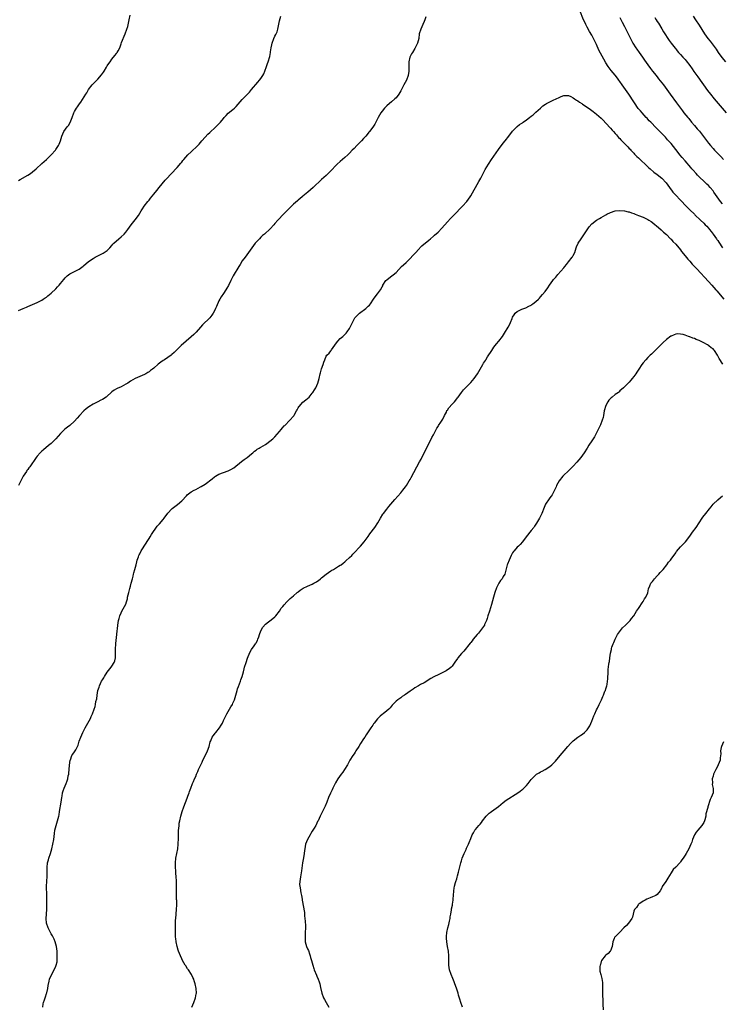
# Model space of a CAD drawing. Units: inches. Extents: x 2619000 to 2621830, y 1530000 to 1533000.
# Drawn here: x 2619301 to 2619603, y 1530242 to 1530665 of the extents above; entities that cross this region are included whole.
import ezdxf

# ---------------------------------------------------------------- set-up
doc = ezdxf.new("R2010")
doc.units = ezdxf.units.IN
doc.header["$MEASUREMENT"] = 0
doc.layers.add('LD26191530_10ft', color=254, linetype='Continuous')

msp = doc.modelspace()

# ---------------------------------------------------------------- linework, layer by layer
at = {"layer": 'LD26191530_10ft'}
for points, elevation in [([(2619475.72, 1530666.28), (2619475.27, 1530665), (2619475, 1530664.3), (2619474.43, 1530663), (2619474.05, 1530661.95), (2619473.56, 1530661), (2619472.96, 1530659), (2619472.68, 1530657), (2619472.25, 1530655), (2619471.24, 1530653), (2619471, 1530652.68), (2619469.98, 1530651), (2619469.63, 1530650.37), (2619468.91, 1530649), (2619468.41, 1530647), (2619468.42, 1530645.58), (2619468.53, 1530643), (2619468.22, 1530641), (2619467.42, 1530639), (2619466.32, 1530637), (2619465, 1530634.55), (2619464.14, 1530633), (2619463, 1530631.52), (2619462.51, 1530631), (2619461, 1530629.7), (2619460.13, 1530629), (2619459, 1530628.02), (2619457.96, 1530627), (2619457, 1530625.82), (2619456.44, 1530625), (2619455.36, 1530623), (2619454.33, 1530621), (2619453.85, 1530620.15), (2619453, 1530618.9), (2619451.57, 1530617), (2619451.32, 1530616.68), (2619451, 1530616.31), (2619449.96, 1530615), (2619449, 1530613.99), (2619448.12, 1530613), (2619447.57, 1530612.43), (2619446.12, 1530611), (2619445, 1530609.78), (2619444.2, 1530609), (2619443, 1530607.66), (2619442.35, 1530607), (2619441, 1530605.79), (2619440.05, 1530605), (2619439, 1530604.19), (2619437.76, 1530603), (2619437, 1530602.24), (2619435.47, 1530600.53), (2619433.88, 1530599), (2619433, 1530598.19), (2619431, 1530596.4), (2619427.43, 1530593), (2619425.05, 1530591), (2619423, 1530589.25), (2619422.69, 1530589), (2619421.81, 1530588.19), (2619421, 1530587.53), (2619420.72, 1530587.28), (2619419, 1530585.8), (2619417, 1530583.88), (2619416.1, 1530583), (2619415, 1530581.86), (2619414.13, 1530581), (2619413, 1530579.72), (2619412.3, 1530579), (2619411, 1530577.45), (2619410.57, 1530577), (2619409, 1530575.22), (2619406.52, 1530573), (2619405.69, 1530572.31), (2619405, 1530571.7), (2619404.38, 1530571), (2619403, 1530569.5), (2619402.59, 1530569), (2619401.04, 1530567), (2619399.64, 1530565), (2619399, 1530564.04), (2619398.18, 1530563), (2619397, 1530561.46), (2619396.04, 1530559.96), (2619395.52, 1530559), (2619393.15, 1530555), (2619392.09, 1530553), (2619391.04, 1530550.96), (2619390.32, 1530549.68), (2619389.92, 1530549), (2619389, 1530547.52), (2619387.97, 1530546.03), (2619387.38, 1530545), (2619387, 1530544.28), (2619385.91, 1530541.91), (2619385.48, 1530541), (2619385, 1530540.05), (2619384.43, 1530539), (2619383.88, 1530538.12), (2619383.01, 1530537), (2619379.96, 1530534.04), (2619379.02, 1530533), (2619377.14, 1530530.86), (2619376.16, 1530529.84), (2619375, 1530528.81), (2619372.87, 1530527), (2619370.82, 1530525.18), (2619369, 1530523.34), (2619367.82, 1530522.18), (2619366.79, 1530521.21), (2619366.52, 1530521), (2619365, 1530519.94), (2619363.6, 1530519), (2619363, 1530518.64), (2619362.05, 1530517.95), (2619360.94, 1530517.06), (2619359, 1530515.41), (2619358.48, 1530515), (2619357.63, 1530514.37), (2619357, 1530513.87), (2619356.44, 1530513.56), (2619355.56, 1530513), (2619355, 1530512.69), (2619353, 1530511.84), (2619351, 1530510.91), (2619349, 1530509.77), (2619347.85, 1530509), (2619347, 1530508.49), (2619345, 1530507.42), (2619343.34, 1530506.66), (2619343, 1530506.46), (2619342.02, 1530505.98), (2619341, 1530505.21), (2619340.74, 1530505), (2619339, 1530503.37), (2619338.54, 1530503), (2619337, 1530501.97), (2619336.34, 1530501.66), (2619335, 1530500.98), (2619333, 1530499.93), (2619331.2, 1530498.8), (2619330.04, 1530497.96), (2619328.96, 1530497.04), (2619327.09, 1530495), (2619326.12, 1530493.89), (2619325, 1530492.67), (2619323, 1530490.82), (2619321.97, 1530490.03), (2619320.86, 1530489.14), (2619320.7, 1530489), (2619319, 1530487.35), (2619317, 1530485), (2619315, 1530483.1), (2619313.85, 1530482.15), (2619311.68, 1530480.32), (2619311, 1530479.69), (2619310.27, 1530479), (2619309, 1530477.62), (2619308.5, 1530477), (2619305.82, 1530473), (2619305.46, 1530472.53), (2619305, 1530471.88), (2619304.61, 1530471.39), (2619304.35, 1530471), (2619303.02, 1530469), (2619301.92, 1530467), (2619300.96, 1530465)], 8920), ([(2619301, 1530596.02), (2619301.61, 1530596.39), (2619305, 1530598.23), (2619306.14, 1530599), (2619307, 1530599.64), (2619308.52, 1530601), (2619311, 1530603.35), (2619311.91, 1530604.09), (2619312.94, 1530605), (2619315, 1530606.99), (2619316.81, 1530609), (2619317, 1530609.26), (2619318.2, 1530611), (2619318.45, 1530611.55), (2619319.06, 1530613.06), (2619319.56, 1530615), (2619319.94, 1530616.06), (2619320.42, 1530617), (2619321.9, 1530619), (2619322.42, 1530619.58), (2619323.13, 1530620.87), (2619323.94, 1530623), (2619324.67, 1530625), (2619325, 1530625.66), (2619325.85, 1530627), (2619326.35, 1530627.65), (2619327.15, 1530628.85), (2619327.65, 1530629.65), (2619329.84, 1530633), (2619330.32, 1530633.68), (2619331.07, 1530635), (2619332.54, 1530637), (2619333, 1530637.53), (2619333.75, 1530638.26), (2619335, 1530639.54), (2619336.63, 1530641.37), (2619337, 1530641.93), (2619337.45, 1530642.55), (2619337.69, 1530643), (2619338.69, 1530644.69), (2619339, 1530645.16), (2619339.77, 1530646.23), (2619340.24, 1530647), (2619341, 1530648.03), (2619342.37, 1530649.63), (2619343, 1530650.51), (2619343.23, 1530650.77), (2619343.35, 1530651), (2619343.68, 1530651.68), (2619344.4, 1530653), (2619344.58, 1530653.42), (2619345, 1530654.68), (2619345.19, 1530655.19), (2619346.69, 1530659), (2619347.45, 1530661), (2619347.83, 1530662.17), (2619348.3, 1530664.3), (2619348.47, 1530665), (2619348.83, 1530667)], 8900), ([(2619301, 1530540.19), (2619303, 1530541.08), (2619304.35, 1530541.65), (2619305, 1530541.89), (2619307, 1530542.7), (2619309, 1530543.61), (2619311, 1530544.65), (2619311.61, 1530545), (2619312.45, 1530545.55), (2619313, 1530545.94), (2619313.57, 1530546.43), (2619314.3, 1530547), (2619315, 1530547.62), (2619317, 1530549.53), (2619317.7, 1530550.3), (2619318.39, 1530551), (2619319, 1530551.7), (2619320.46, 1530553.54), (2619321, 1530554.15), (2619321.43, 1530554.57), (2619321.92, 1530555), (2619323, 1530555.84), (2619325, 1530556.86), (2619325.3, 1530557), (2619327, 1530557.9), (2619328.77, 1530559.23), (2619329, 1530559.43), (2619329.82, 1530560.18), (2619331, 1530561.17), (2619333, 1530562.53), (2619333.89, 1530563), (2619335, 1530563.62), (2619335.91, 1530564.09), (2619337.25, 1530564.75), (2619337.71, 1530565), (2619339, 1530565.97), (2619340.12, 1530567), (2619341, 1530568), (2619341.43, 1530568.57), (2619341.86, 1530569), (2619344.01, 1530571), (2619345, 1530571.77), (2619346.3, 1530573), (2619347, 1530573.77), (2619347.94, 1530575), (2619349.32, 1530577), (2619351, 1530579.14), (2619352.43, 1530581), (2619353, 1530581.89), (2619353.67, 1530583), (2619354.15, 1530583.85), (2619354.92, 1530585), (2619356.5, 1530587), (2619357, 1530587.59), (2619357.6, 1530588.4), (2619359, 1530590.11), (2619360.26, 1530591.74), (2619361.34, 1530593), (2619363.92, 1530596.08), (2619367, 1530599.36), (2619368.53, 1530601), (2619369, 1530601.52), (2619370.61, 1530603.39), (2619371, 1530603.91), (2619371.5, 1530604.5), (2619371.9, 1530605), (2619373.63, 1530607), (2619375, 1530608.3), (2619375.79, 1530609), (2619377, 1530610.13), (2619377.9, 1530611), (2619378.43, 1530611.57), (2619379.59, 1530613), (2619381, 1530614.59), (2619382.18, 1530615.82), (2619383, 1530616.56), (2619383.22, 1530616.78), (2619383.49, 1530617), (2619385, 1530618.41), (2619385.66, 1530619), (2619386.31, 1530619.69), (2619387, 1530620.3), (2619387.65, 1530621), (2619389, 1530622.67), (2619389.24, 1530623), (2619390.06, 1530623.94), (2619391, 1530624.88), (2619393, 1530626.44), (2619393.63, 1530627), (2619394.31, 1530627.69), (2619395.19, 1530628.81), (2619397, 1530630.77), (2619399, 1530632.7), (2619399.27, 1530633), (2619400.05, 1530633.95), (2619401, 1530634.99), (2619403.73, 1530638.27), (2619404.38, 1530639), (2619405, 1530639.83), (2619405.75, 1530641), (2619406.17, 1530641.83), (2619406.7, 1530643), (2619407.4, 1530645), (2619407.78, 1530646.22), (2619408.09, 1530647), (2619408.79, 1530649.21), (2619409.16, 1530651), (2619409.17, 1530651.17), (2619409.44, 1530653), (2619409.73, 1530654.27), (2619409.87, 1530655), (2619410.6, 1530657), (2619411, 1530657.97), (2619411.34, 1530658.66), (2619411.55, 1530659), (2619411.89, 1530659.89), (2619412.28, 1530661), (2619413, 1530664.52), (2619413.49, 1530666.51)], 8910), ([(2619603, 1530585.98), (2619602.22, 1530587), (2619599.39, 1530591), (2619599, 1530591.51), (2619597.74, 1530593), (2619597, 1530593.79), (2619596.37, 1530594.37), (2619595, 1530595.7), (2619593.29, 1530597.29), (2619593, 1530597.61), (2619592.3, 1530598.3), (2619591.7, 1530599), (2619590.42, 1530600.42), (2619589.95, 1530601), (2619589.5, 1530601.5), (2619587, 1530604.46), (2619585.81, 1530605.81), (2619584.81, 1530607), (2619583.11, 1530609.11), (2619583, 1530609.28), (2619581, 1530611.83), (2619579.95, 1530613), (2619579.48, 1530613.48), (2619579, 1530614.04), (2619578.53, 1530614.53), (2619578.11, 1530615), (2619576.19, 1530617), (2619575.59, 1530617.59), (2619574.62, 1530618.62), (2619572.27, 1530621), (2619571.66, 1530621.66), (2619571, 1530622.32), (2619570.68, 1530622.68), (2619570.34, 1530623), (2619568.53, 1530625), (2619567.83, 1530625.83), (2619566.93, 1530626.93), (2619565.29, 1530629.29), (2619564.21, 1530631), (2619563.71, 1530631.71), (2619562.86, 1530633), (2619560, 1530637), (2619559, 1530638.49), (2619558.63, 1530639), (2619557.97, 1530639.97), (2619557, 1530641.22), (2619555.27, 1530643.27), (2619554.41, 1530644.41), (2619553.99, 1530645), (2619553, 1530646.54), (2619552.07, 1530648.07), (2619550.68, 1530650.68), (2619550.02, 1530652.02), (2619549, 1530654.4), (2619548.16, 1530656.16), (2619547, 1530658.33), (2619546, 1530660.01), (2619545, 1530661.83), (2619544.39, 1530663), (2619543.93, 1530663.93), (2619543.47, 1530665), (2619541.79, 1530669)], 8920), ([(2619559, 1530665.96), (2619559.99, 1530663.99), (2619561, 1530662.13), (2619561.59, 1530661), (2619563, 1530658.16), (2619563.54, 1530657), (2619564.04, 1530656.04), (2619564.61, 1530655), (2619565.91, 1530653), (2619566.36, 1530652.36), (2619567.36, 1530651), (2619568.74, 1530649), (2619569.63, 1530647.63), (2619571, 1530645.67), (2619572.14, 1530644.14), (2619573.06, 1530643), (2619573.89, 1530641.89), (2619575, 1530640.51), (2619575.65, 1530639.65), (2619577, 1530637.91), (2619577.69, 1530637), (2619580.63, 1530633), (2619583.29, 1530629.29), (2619584.98, 1530627), (2619585.85, 1530625.85), (2619586.51, 1530625), (2619588.15, 1530623), (2619588.54, 1530622.54), (2619589.8, 1530621), (2619591, 1530619.56), (2619592.21, 1530618.21), (2619593.13, 1530617.13), (2619594.91, 1530614.91), (2619597, 1530612.08), (2619597.86, 1530611), (2619599, 1530609.68), (2619599.63, 1530609), (2619601.59, 1530607), (2619602.3, 1530606.3), (2619603.55, 1530605)], 8910), ([(2619574, 1530666), (2619574.58, 1530665), (2619575, 1530664.33), (2619575.53, 1530663.53), (2619577, 1530661.14), (2619577.79, 1530659.79), (2619578.27, 1530659), (2619579.55, 1530657), (2619580.15, 1530656.15), (2619581, 1530655), (2619582.75, 1530652.75), (2619583, 1530652.46), (2619583.65, 1530651.65), (2619584.24, 1530651), (2619585, 1530650.12), (2619586.01, 1530649), (2619586.46, 1530648.46), (2619587, 1530647.89), (2619587.41, 1530647.41), (2619589, 1530645.38), (2619589.98, 1530643.98), (2619590.78, 1530642.78), (2619592.44, 1530640.44), (2619596.65, 1530634.65), (2619597.89, 1530633), (2619599.49, 1530631), (2619604.56, 1530625)], 8900), ([(2619590.51, 1530666.51), (2619591.44, 1530665), (2619593, 1530662.63), (2619595.32, 1530659), (2619596.74, 1530657), (2619597.75, 1530655.75), (2619599.87, 1530653), (2619600.35, 1530652.35), (2619601.26, 1530651), (2619602.82, 1530648.82), (2619604.28, 1530647)], 8890), ([(2619311.4, 1530241), (2619311.62, 1530242.38), (2619311.75, 1530243), (2619312.1, 1530244.1), (2619312.5, 1530245.5), (2619313, 1530246.82), (2619313.08, 1530247.08), (2619313.53, 1530249), (2619313.7, 1530250.3), (2619314.14, 1530252.14), (2619314.3, 1530253), (2619315.06, 1530254.94), (2619316.28, 1530257), (2619317, 1530258.56), (2619317.18, 1530259), (2619317.49, 1530260.51), (2619317.55, 1530261), (2619317.55, 1530261.55), (2619317.6, 1530263), (2619317.52, 1530265), (2619317.26, 1530267), (2619317, 1530268.07), (2619316.75, 1530269), (2619316.23, 1530270.23), (2619315.89, 1530271), (2619315.59, 1530271.59), (2619315, 1530272.53), (2619314.19, 1530274.19), (2619313.74, 1530275), (2619313, 1530277), (2619312.88, 1530279), (2619313.12, 1530283), (2619313.15, 1530285.15), (2619313.13, 1530289), (2619313.01, 1530293), (2619313.07, 1530295), (2619313.21, 1530297.21), (2619313.22, 1530299), (2619313.2, 1530301), (2619313.44, 1530303), (2619313.79, 1530304.21), (2619313.98, 1530305), (2619314.67, 1530307), (2619315, 1530308.01), (2619315.28, 1530309), (2619315.73, 1530311), (2619316.08, 1530313), (2619316.24, 1530314.24), (2619316.4, 1530315.6), (2619316.61, 1530317), (2619317.12, 1530319), (2619317.77, 1530321), (2619318.27, 1530323), (2619318.36, 1530323.64), (2619318.63, 1530325), (2619319.24, 1530329), (2619319.53, 1530331), (2619319.66, 1530331.66), (2619319.9, 1530333), (2619320.13, 1530333.87), (2619320.55, 1530335), (2619321.41, 1530337), (2619321.84, 1530338.16), (2619322.12, 1530339), (2619322.34, 1530340.34), (2619322.5, 1530341), (2619322.58, 1530341.42), (2619322.72, 1530343), (2619322.85, 1530344.85), (2619323.14, 1530347), (2619323.25, 1530347.25), (2619323.91, 1530349), (2619324.33, 1530349.67), (2619325, 1530350.64), (2619325.26, 1530351), (2619325.52, 1530351.52), (2619326.33, 1530353), (2619326.51, 1530353.49), (2619327, 1530355.15), (2619327.66, 1530357), (2619328.1, 1530357.9), (2619328.6, 1530359), (2619329.63, 1530361), (2619330.12, 1530361.88), (2619330.68, 1530363), (2619331.81, 1530365), (2619332.19, 1530365.81), (2619332.79, 1530367), (2619333.49, 1530369), (2619333.85, 1530370.15), (2619334.03, 1530371), (2619334.22, 1530372.22), (2619334.53, 1530373.47), (2619334.68, 1530375), (2619335.03, 1530377), (2619335.54, 1530378.46), (2619335.7, 1530379), (2619336.65, 1530381), (2619337, 1530381.6), (2619337.53, 1530382.47), (2619337.82, 1530383), (2619339, 1530384.82), (2619340.71, 1530387), (2619341, 1530387.47), (2619342.08, 1530389), (2619342.27, 1530389.73), (2619342.65, 1530391), (2619342.65, 1530392.65), (2619342.66, 1530393.34), (2619342.61, 1530395), (2619342.7, 1530396.7), (2619342.78, 1530397.22), (2619343.2, 1530401), (2619343.33, 1530402.67), (2619343.42, 1530403.42), (2619343.57, 1530405), (2619343.9, 1530407), (2619344.1, 1530407.9), (2619344.42, 1530409), (2619345, 1530410.4), (2619345.3, 1530411), (2619345.93, 1530412.07), (2619346.49, 1530413), (2619347, 1530414.09), (2619347.35, 1530415), (2619347.67, 1530416.33), (2619347.79, 1530417), (2619348.25, 1530419), (2619348.73, 1530420.73), (2619349, 1530421.79), (2619349.34, 1530423), (2619349.83, 1530425), (2619350.12, 1530426.12), (2619350.36, 1530427), (2619350.52, 1530427.48), (2619350.95, 1530429), (2619351.46, 1530431), (2619351.73, 1530432.27), (2619351.93, 1530433), (2619352.44, 1530434.44), (2619352.61, 1530435), (2619352.73, 1530435.27), (2619353, 1530435.71), (2619353.66, 1530437), (2619355.7, 1530440.3), (2619356.2, 1530441), (2619357, 1530442.2), (2619357.51, 1530443), (2619358.08, 1530443.92), (2619360.52, 1530447.48), (2619361.43, 1530448.57), (2619363, 1530450.38), (2619363.5, 1530451), (2619365, 1530453.09), (2619366.72, 1530455), (2619366.87, 1530455.13), (2619368.01, 1530455.99), (2619369.17, 1530456.83), (2619371, 1530458.47), (2619373, 1530460.61), (2619373.41, 1530461), (2619375, 1530462.24), (2619376.3, 1530463), (2619377, 1530463.36), (2619378.1, 1530463.9), (2619379, 1530464.38), (2619379.42, 1530464.58), (2619381, 1530465.57), (2619384.08, 1530467.92), (2619385, 1530468.72), (2619385.43, 1530469), (2619387, 1530469.85), (2619391, 1530471.34), (2619392.14, 1530471.86), (2619393.39, 1530472.61), (2619396.67, 1530475.33), (2619397.83, 1530476.17), (2619399.04, 1530477), (2619401, 1530478.57), (2619401.5, 1530479), (2619402.29, 1530479.71), (2619403, 1530480.21), (2619403.44, 1530480.56), (2619404.27, 1530481), (2619404.71, 1530481.29), (2619405, 1530481.44), (2619405.96, 1530482.04), (2619407, 1530482.62), (2619407.57, 1530483), (2619410.05, 1530485), (2619411, 1530485.91), (2619412.03, 1530487), (2619413, 1530488.17), (2619413.61, 1530489), (2619414.22, 1530489.78), (2619415, 1530490.61), (2619415.18, 1530490.82), (2619417.45, 1530493), (2619419, 1530494.83), (2619419.07, 1530494.93), (2619419.2, 1530495.2), (2619420.19, 1530497), (2619420.5, 1530497.5), (2619421, 1530498.41), (2619421.23, 1530498.77), (2619421.39, 1530499), (2619423, 1530500.79), (2619424.24, 1530501.76), (2619425, 1530502.4), (2619425.64, 1530503), (2619427, 1530504.63), (2619427.29, 1530505), (2619427.94, 1530506.06), (2619428.56, 1530507), (2619429.44, 1530509), (2619430.01, 1530511), (2619430.45, 1530513), (2619430.57, 1530513.43), (2619431, 1530515.15), (2619431.66, 1530517), (2619432.05, 1530517.95), (2619432.37, 1530519), (2619433, 1530520.5), (2619433.31, 1530521), (2619434.23, 1530521.77), (2619435, 1530522.86), (2619435.07, 1530522.93), (2619435.3, 1530523.3), (2619436.74, 1530525.26), (2619437, 1530525.75), (2619437.98, 1530527), (2619439, 1530528.09), (2619440.1, 1530529), (2619440.61, 1530529.39), (2619441, 1530529.88), (2619441.58, 1530530.42), (2619442, 1530531), (2619443, 1530532.46), (2619443.92, 1530534.08), (2619444.23, 1530535), (2619445.3, 1530537), (2619446.12, 1530537.88), (2619447, 1530538.74), (2619447.3, 1530539), (2619449.97, 1530541), (2619451, 1530541.95), (2619451.52, 1530542.48), (2619452, 1530543), (2619453.34, 1530545), (2619453.97, 1530546.03), (2619455, 1530547.26), (2619456.28, 1530549), (2619457, 1530550.28), (2619457.25, 1530550.75), (2619457.36, 1530551), (2619458.65, 1530553), (2619459, 1530553.38), (2619459.93, 1530554.07), (2619463, 1530556.54), (2619465.38, 1530559), (2619466.23, 1530559.77), (2619467.25, 1530560.75), (2619469, 1530562.49), (2619470.2, 1530563.8), (2619471, 1530564.63), (2619473, 1530566.75), (2619473.25, 1530567), (2619474.08, 1530567.92), (2619477, 1530570.4), (2619477.76, 1530571), (2619479, 1530572.05), (2619479.53, 1530572.47), (2619481, 1530573.85), (2619482.55, 1530575.45), (2619485, 1530578.2), (2619486.33, 1530579.67), (2619487.31, 1530580.69), (2619489, 1530582.39), (2619490.27, 1530583.73), (2619491.52, 1530585), (2619493.35, 1530587), (2619494.79, 1530589), (2619495, 1530589.34), (2619498.46, 1530595.54), (2619499.31, 1530597), (2619500.38, 1530599), (2619501.26, 1530600.74), (2619502.61, 1530603), (2619503.96, 1530605), (2619507, 1530609.35), (2619509, 1530612.01), (2619509.82, 1530613), (2619511.35, 1530615), (2619513, 1530617.12), (2619515, 1530619.18), (2619516, 1530620), (2619517, 1530620.65), (2619517.2, 1530620.8), (2619517.52, 1530621), (2619519, 1530622.01), (2619520.24, 1530623), (2619521, 1530623.59), (2619521.76, 1530624.24), (2619522.71, 1530625), (2619523, 1530625.26), (2619524.9, 1530627), (2619525.98, 1530628.02), (2619527.17, 1530628.83), (2619527.49, 1530629), (2619529, 1530629.83), (2619530.44, 1530630.44), (2619531.69, 1530631), (2619533, 1530631.69), (2619533.89, 1530632.11), (2619535, 1530632.5), (2619535.47, 1530632.53), (2619537, 1530632.5), (2619537.96, 1530632.04), (2619539, 1530631.51), (2619539.62, 1530631), (2619540.44, 1530630.44), (2619541, 1530630.14), (2619541.65, 1530629.65), (2619542.67, 1530629), (2619543, 1530628.81), (2619545, 1530627.49), (2619546.4, 1530626.4), (2619547, 1530626), (2619547.54, 1530625.54), (2619549, 1530624.44), (2619551, 1530622.69), (2619551.82, 1530621.82), (2619553, 1530620.67), (2619555, 1530618.47), (2619555.65, 1530617.65), (2619556.26, 1530617), (2619557, 1530616.17), (2619557.52, 1530615.52), (2619558.02, 1530615), (2619558.48, 1530614.48), (2619559, 1530613.97), (2619559.45, 1530613.45), (2619559.89, 1530613), (2619561, 1530611.89), (2619562.38, 1530610.38), (2619563, 1530609.79), (2619563.37, 1530609.37), (2619563.71, 1530609), (2619565, 1530607.7), (2619565.34, 1530607.34), (2619566.33, 1530606.33), (2619567, 1530605.7), (2619567.71, 1530605), (2619570.41, 1530602.41), (2619571.45, 1530601.45), (2619571.97, 1530601), (2619573.62, 1530599.62), (2619575, 1530598.62), (2619577, 1530597), (2619578.91, 1530594.91), (2619580.28, 1530593), (2619581.43, 1530591.43), (2619581.78, 1530591), (2619582.35, 1530590.35), (2619585.55, 1530587), (2619587, 1530585.39), (2619589, 1530583.35), (2619591, 1530581.47), (2619591.25, 1530581.25), (2619593.67, 1530579), (2619595, 1530577.71), (2619595.69, 1530577), (2619596.3, 1530576.3), (2619597, 1530575.58), (2619597.5, 1530575), (2619598.13, 1530574.13), (2619599.07, 1530573), (2619600.42, 1530571), (2619600.64, 1530570.64), (2619601, 1530570.15), (2619601.44, 1530569.44), (2619603.11, 1530567.11)], 8930), ([(2619375.31, 1530241), (2619376.15, 1530243), (2619376.89, 1530245), (2619377.24, 1530246.76), (2619377.28, 1530247), (2619377.19, 1530249), (2619376.77, 1530251), (2619376.36, 1530252.36), (2619376.14, 1530253), (2619375.79, 1530253.79), (2619375.18, 1530255), (2619373.88, 1530257), (2619373.5, 1530257.5), (2619372.7, 1530258.7), (2619372.54, 1530259), (2619371.92, 1530260.08), (2619371.36, 1530261), (2619371, 1530261.71), (2619370.42, 1530263), (2619370.02, 1530263.98), (2619369.66, 1530265), (2619369.54, 1530265.54), (2619369.03, 1530267), (2619368.61, 1530269), (2619368.45, 1530270.45), (2619368.37, 1530271), (2619368.33, 1530271.67), (2619368.31, 1530273), (2619368.35, 1530275.65), (2619368.34, 1530277), (2619368.38, 1530278.38), (2619368.42, 1530279), (2619368.81, 1530283), (2619368.87, 1530285), (2619368.84, 1530286.84), (2619368.82, 1530287.18), (2619368.79, 1530289), (2619368.77, 1530291), (2619368.78, 1530293), (2619368.75, 1530294.75), (2619368.76, 1530295.24), (2619368.67, 1530297), (2619368.51, 1530298.51), (2619368.48, 1530299.52), (2619368.32, 1530301), (2619368.29, 1530302.29), (2619368.29, 1530303), (2619368.52, 1530305), (2619368.93, 1530307), (2619369.29, 1530309), (2619369.48, 1530311), (2619369.58, 1530313.58), (2619369.62, 1530316.38), (2619369.67, 1530317), (2619369.78, 1530317.78), (2619369.85, 1530319), (2619369.97, 1530320.03), (2619370.17, 1530321), (2619370.6, 1530323), (2619371.17, 1530325), (2619371.86, 1530327), (2619373.29, 1530330.72), (2619373.66, 1530331.66), (2619374.15, 1530333), (2619374.36, 1530333.64), (2619374.91, 1530335), (2619375.69, 1530337), (2619376.04, 1530337.96), (2619376.54, 1530339), (2619377, 1530340.06), (2619377.4, 1530341), (2619377.85, 1530342.15), (2619378.27, 1530343), (2619379.2, 1530345), (2619379.8, 1530346.2), (2619380.13, 1530347), (2619381.71, 1530350.29), (2619382.02, 1530351), (2619382.73, 1530353), (2619383.22, 1530355), (2619383.43, 1530355.43), (2619384.1, 1530357), (2619384.46, 1530357.54), (2619385, 1530358.16), (2619385.34, 1530358.66), (2619385.64, 1530359), (2619387.23, 1530361), (2619387.88, 1530362.12), (2619388.47, 1530363), (2619389, 1530364.09), (2619389.91, 1530366.09), (2619390.38, 1530367), (2619391.54, 1530369), (2619392.06, 1530369.94), (2619392.74, 1530371), (2619393, 1530371.54), (2619393.61, 1530373), (2619394.75, 1530377), (2619395, 1530377.65), (2619395.33, 1530378.67), (2619395.81, 1530379.81), (2619396.26, 1530381), (2619396.43, 1530381.57), (2619396.99, 1530383), (2619397.49, 1530385), (2619397.77, 1530386.23), (2619397.99, 1530387), (2619398.6, 1530389), (2619399.18, 1530390.82), (2619399.55, 1530391.55), (2619400.4, 1530393.6), (2619401, 1530394.65), (2619401.23, 1530395), (2619401.8, 1530395.79), (2619402.66, 1530397), (2619402.81, 1530397.19), (2619403, 1530397.48), (2619403.54, 1530398.46), (2619403.72, 1530399), (2619404.03, 1530400.03), (2619404.36, 1530401), (2619404.5, 1530401.5), (2619405.06, 1530402.94), (2619405.77, 1530404.23), (2619407, 1530405.53), (2619410.1, 1530407.9), (2619411, 1530408.58), (2619411.43, 1530409), (2619412.97, 1530411), (2619413.7, 1530412.3), (2619414.35, 1530413), (2619415, 1530413.79), (2619416.09, 1530415), (2619416.5, 1530415.5), (2619417, 1530415.89), (2619417.52, 1530416.48), (2619418.21, 1530417), (2619419, 1530417.69), (2619420.58, 1530419), (2619420.79, 1530419.21), (2619421, 1530419.34), (2619421.9, 1530420.1), (2619423.15, 1530420.85), (2619425, 1530421.76), (2619427, 1530422.61), (2619427.69, 1530423), (2619428.55, 1530423.45), (2619429, 1530423.72), (2619429.73, 1530424.27), (2619430.57, 1530425), (2619431, 1530425.32), (2619433.05, 1530427), (2619435, 1530428.34), (2619435.41, 1530428.59), (2619436.13, 1530429), (2619438.34, 1530430.34), (2619439, 1530430.73), (2619439.4, 1530431), (2619440.32, 1530431.68), (2619441, 1530432.23), (2619441.41, 1530432.59), (2619443, 1530434.06), (2619443.93, 1530435), (2619444.45, 1530435.55), (2619445, 1530436.08), (2619445.43, 1530436.56), (2619447, 1530438.22), (2619447.72, 1530439), (2619449.25, 1530440.75), (2619451, 1530443.07), (2619451.79, 1530444.21), (2619453.8, 1530447), (2619455.1, 1530449), (2619456.3, 1530451), (2619457.36, 1530452.64), (2619457.61, 1530453), (2619459, 1530454.9), (2619459.94, 1530456.06), (2619460.78, 1530457), (2619462.52, 1530459), (2619465, 1530461.91), (2619465.91, 1530463), (2619467, 1530464.41), (2619467.43, 1530465), (2619468.66, 1530467), (2619469, 1530467.58), (2619469.5, 1530468.5), (2619470.57, 1530470.57), (2619471.85, 1530473), (2619473, 1530475.11), (2619473.7, 1530476.3), (2619474.07, 1530477), (2619475.7, 1530480.3), (2619476.01, 1530481), (2619477.03, 1530482.97), (2619478.36, 1530485.64), (2619479, 1530486.79), (2619480.44, 1530489.56), (2619481, 1530490.36), (2619481.23, 1530490.77), (2619482.24, 1530492.24), (2619482.73, 1530493), (2619483, 1530493.47), (2619483.79, 1530495), (2619484.56, 1530496.56), (2619484.82, 1530497.18), (2619485, 1530497.41), (2619485.59, 1530498.41), (2619487, 1530499.89), (2619488.01, 1530501), (2619489, 1530502.2), (2619489.35, 1530502.65), (2619489.59, 1530503), (2619491.05, 1530505), (2619491.92, 1530506.08), (2619493, 1530507.27), (2619495, 1530509.28), (2619496.47, 1530511), (2619497.93, 1530513), (2619500.21, 1530517), (2619500.53, 1530517.47), (2619501.29, 1530518.71), (2619501.45, 1530519), (2619502.21, 1530520.21), (2619504.02, 1530523), (2619505, 1530524.4), (2619506.09, 1530525.91), (2619507.08, 1530527), (2619508.64, 1530529), (2619509.58, 1530530.42), (2619511.12, 1530533), (2619511.21, 1530533.21), (2619512.14, 1530535), (2619512.77, 1530536.77), (2619513, 1530537.28), (2619513.65, 1530538.35), (2619514.11, 1530539), (2619515, 1530539.75), (2619517, 1530540.71), (2619517.77, 1530541), (2619518.69, 1530541.31), (2619520.02, 1530542.02), (2619521, 1530542.49), (2619521.31, 1530542.69), (2619521.72, 1530543), (2619523, 1530544.02), (2619524.05, 1530545), (2619524.52, 1530545.48), (2619525, 1530546), (2619525.86, 1530547), (2619527, 1530548.38), (2619528.11, 1530549.89), (2619528.87, 1530551), (2619530.28, 1530553), (2619530.59, 1530553.41), (2619531.49, 1530554.51), (2619532.42, 1530555.58), (2619533.7, 1530557), (2619535, 1530558.53), (2619535.42, 1530559), (2619536.13, 1530559.87), (2619537.03, 1530561), (2619538.56, 1530563), (2619538.73, 1530563.27), (2619539, 1530563.77), (2619539.64, 1530565), (2619540.01, 1530566.01), (2619540.33, 1530567), (2619540.45, 1530567.55), (2619541.09, 1530569), (2619542.36, 1530571), (2619543, 1530571.75), (2619545.91, 1530576.09), (2619547, 1530577.34), (2619549, 1530578.92), (2619550.27, 1530579.73), (2619551, 1530580.11), (2619553, 1530581.25), (2619553.49, 1530581.49), (2619555, 1530582.28), (2619557, 1530582.96), (2619559, 1530583.16), (2619561, 1530583.02), (2619562.59, 1530582.59), (2619563, 1530582.53), (2619564.07, 1530582.07), (2619565, 1530581.82), (2619565.54, 1530581.54), (2619567, 1530581), (2619569, 1530580.22), (2619571, 1530579.3), (2619571.48, 1530579), (2619572.4, 1530578.4), (2619573, 1530577.98), (2619574.22, 1530577), (2619574.62, 1530576.62), (2619576.76, 1530574.76), (2619577, 1530574.57), (2619577.8, 1530573.8), (2619579, 1530572.76), (2619580.71, 1530571), (2619581, 1530570.72), (2619581.81, 1530569.81), (2619583, 1530568.58), (2619585, 1530566.22), (2619585.51, 1530565.51), (2619587, 1530563.67), (2619588.18, 1530562.18), (2619589, 1530561.28), (2619590.05, 1530560.05), (2619591.98, 1530557.98), (2619597, 1530552.66), (2619598.51, 1530551), (2619600.26, 1530549), (2619600.59, 1530548.59), (2619603.64, 1530545)], 8940), ([(2619603.18, 1530517.18), (2619601.61, 1530519.61), (2619600.97, 1530521), (2619599.59, 1530523), (2619599.3, 1530523.3), (2619599, 1530523.63), (2619598.18, 1530524.18), (2619597.24, 1530525), (2619597, 1530525.18), (2619596.56, 1530525.44), (2619595, 1530526.3), (2619594.5, 1530526.5), (2619593.57, 1530527), (2619593, 1530527.28), (2619591.74, 1530527.74), (2619591, 1530528.1), (2619590.27, 1530528.27), (2619589, 1530528.85), (2619588.87, 1530528.87), (2619588.53, 1530529), (2619587, 1530529.53), (2619586.22, 1530529.78), (2619585, 1530530.03), (2619583.92, 1530530.08), (2619583, 1530530), (2619582.26, 1530529.74), (2619581, 1530529.16), (2619580.9, 1530529.1), (2619579, 1530527.68), (2619577.57, 1530526.43), (2619577, 1530525.83), (2619576.57, 1530525.43), (2619576.17, 1530525), (2619575, 1530523.83), (2619572.53, 1530521.47), (2619572.08, 1530521), (2619571, 1530519.95), (2619570.14, 1530519), (2619569, 1530517.64), (2619568.49, 1530517), (2619567.15, 1530515), (2619566.32, 1530513.68), (2619565.83, 1530513), (2619565, 1530511.76), (2619564.35, 1530511), (2619563.7, 1530510.3), (2619563, 1530509.44), (2619560.59, 1530507), (2619559, 1530505.59), (2619558.71, 1530505.29), (2619558.36, 1530505), (2619557, 1530504.03), (2619555.77, 1530503), (2619555.34, 1530502.66), (2619555, 1530502.35), (2619554.31, 1530501.69), (2619553.84, 1530501), (2619553, 1530499.42), (2619552.81, 1530499), (2619552.47, 1530497.53), (2619552.32, 1530497), (2619552.1, 1530496.1), (2619551.98, 1530495), (2619551.83, 1530494.17), (2619551.45, 1530493), (2619550.66, 1530491), (2619550.12, 1530489.88), (2619549.72, 1530489), (2619548.74, 1530487), (2619548.11, 1530485.89), (2619547.55, 1530485), (2619547, 1530484.22), (2619545.72, 1530482.28), (2619544.95, 1530481), (2619543.7, 1530479), (2619542.22, 1530477), (2619540.57, 1530475), (2619539, 1530473.3), (2619537.85, 1530472.15), (2619536.82, 1530471.18), (2619535, 1530469.42), (2619534.61, 1530469), (2619532.96, 1530467), (2619531.83, 1530465), (2619531.63, 1530464.37), (2619531, 1530462.94), (2619529.99, 1530461), (2619529.58, 1530460.42), (2619529, 1530459.78), (2619528.66, 1530459.34), (2619527.16, 1530457), (2619526.49, 1530455.51), (2619525.49, 1530453), (2619524.5, 1530451), (2619523.22, 1530448.78), (2619522.42, 1530447.58), (2619522.03, 1530447), (2619521, 1530445.64), (2619518.77, 1530443), (2619517.18, 1530440.82), (2619516.26, 1530439.74), (2619515.53, 1530439), (2619515, 1530438.49), (2619513.66, 1530437), (2619513.35, 1530436.65), (2619513, 1530436.07), (2619512.42, 1530435), (2619511.94, 1530433.94), (2619511.48, 1530433), (2619510.79, 1530431.21), (2619510.71, 1530431), (2619509.94, 1530428.06), (2619509.6, 1530427), (2619509, 1530425.87), (2619508.47, 1530425), (2619507.85, 1530424.15), (2619507.1, 1530423), (2619506.02, 1530421), (2619505.32, 1530419), (2619504.8, 1530417), (2619503.96, 1530413.96), (2619503.09, 1530411.09), (2619502.39, 1530409), (2619502.06, 1530407.94), (2619501.73, 1530407), (2619501, 1530405.27), (2619500.86, 1530405), (2619499.28, 1530402.72), (2619498.38, 1530401.62), (2619497.82, 1530401), (2619496.12, 1530399), (2619495.63, 1530398.37), (2619495, 1530397.66), (2619494.72, 1530397.28), (2619492.07, 1530393.93), (2619491.19, 1530393), (2619491, 1530392.81), (2619489.5, 1530391), (2619489.28, 1530390.72), (2619489, 1530390.26), (2619488.49, 1530389.51), (2619487, 1530387.39), (2619486.59, 1530387), (2619485.73, 1530386.27), (2619485, 1530385.83), (2619484.51, 1530385.49), (2619483, 1530384.69), (2619481, 1530383.69), (2619479.53, 1530383), (2619479.18, 1530382.82), (2619477.92, 1530382.08), (2619475, 1530380.29), (2619473.49, 1530379.49), (2619472.66, 1530379), (2619471, 1530378.06), (2619470.39, 1530377.61), (2619469, 1530376.69), (2619467, 1530375.27), (2619466.56, 1530375), (2619465.65, 1530374.35), (2619465, 1530373.86), (2619463.74, 1530373), (2619463, 1530372.4), (2619461.3, 1530370.7), (2619460.4, 1530369.6), (2619459.88, 1530369), (2619459, 1530368.19), (2619457.51, 1530367), (2619457, 1530366.63), (2619456.11, 1530365.89), (2619455, 1530364.79), (2619453.58, 1530363), (2619453.37, 1530362.63), (2619453, 1530362.15), (2619452.55, 1530361.45), (2619452.19, 1530361), (2619451, 1530359.25), (2619450.09, 1530357.91), (2619449.54, 1530357), (2619449, 1530356.25), (2619447.76, 1530354.24), (2619447, 1530352.98), (2619445.74, 1530351), (2619445.48, 1530350.52), (2619445, 1530349.8), (2619444.42, 1530349), (2619443.17, 1530347), (2619443, 1530346.71), (2619442.08, 1530345), (2619440.87, 1530343), (2619440.13, 1530341.87), (2619439.47, 1530341), (2619438.05, 1530339), (2619437, 1530337.26), (2619436.72, 1530336.72), (2619435.9, 1530335), (2619435.63, 1530334.37), (2619435, 1530333.18), (2619434.84, 1530332.84), (2619434.06, 1530331), (2619433.31, 1530329), (2619432.63, 1530327.37), (2619431.25, 1530324.75), (2619431, 1530324.19), (2619430.41, 1530323), (2619429.99, 1530321.99), (2619429.54, 1530321), (2619429.34, 1530320.66), (2619428.68, 1530319.32), (2619428.53, 1530319), (2619427.82, 1530317.82), (2619427, 1530316.53), (2619426.42, 1530315.58), (2619426.13, 1530315), (2619425.02, 1530313), (2619424.17, 1530311), (2619424, 1530310), (2619423.78, 1530309), (2619423.67, 1530308.33), (2619423.52, 1530307), (2619423.19, 1530305.19), (2619422.83, 1530303), (2619422.42, 1530299.58), (2619421.96, 1530297), (2619421.64, 1530295), (2619421.61, 1530293.61), (2619421.62, 1530293), (2619421.79, 1530292.21), (2619422.09, 1530290.09), (2619422.38, 1530289), (2619422.64, 1530287.36), (2619422.68, 1530287), (2619423.68, 1530281.68), (2619423.76, 1530280.24), (2619423.9, 1530279), (2619423.94, 1530277.94), (2619424.06, 1530275.94), (2619424.06, 1530275), (2619424.04, 1530273), (2619423.93, 1530271), (2619423.96, 1530269.96), (2619424.03, 1530269), (2619424.62, 1530267), (2619425, 1530266.06), (2619425.34, 1530265.34), (2619425.88, 1530263.88), (2619426.12, 1530263), (2619426.33, 1530262.33), (2619426.65, 1530261), (2619427.2, 1530259), (2619427.67, 1530257.67), (2619427.85, 1530257), (2619428.79, 1530254.79), (2619429, 1530254.35), (2619429.58, 1530253), (2619429.93, 1530251.93), (2619430.26, 1530251), (2619430.6, 1530249.4), (2619431.08, 1530247), (2619431.86, 1530245), (2619432.26, 1530244.26), (2619433.04, 1530243), (2619434.15, 1530241)], 8950), ([(2619491.42, 1530241), (2619490.73, 1530243), (2619490.36, 1530244.36), (2619489.8, 1530246.2), (2619489.6, 1530247), (2619489.46, 1530247.46), (2619488.9, 1530249.1), (2619488.2, 1530251), (2619487.86, 1530251.86), (2619487.32, 1530253.32), (2619486.6, 1530255), (2619485.97, 1530257), (2619485.68, 1530259), (2619485.58, 1530261), (2619485.57, 1530263), (2619485.46, 1530265), (2619485.11, 1530267), (2619484.7, 1530269), (2619484.59, 1530270.59), (2619484.61, 1530271), (2619484.66, 1530271.34), (2619484.82, 1530273), (2619485.22, 1530275), (2619485.56, 1530276.44), (2619485.95, 1530277.95), (2619486.17, 1530279), (2619486.26, 1530279.74), (2619486.51, 1530281), (2619486.81, 1530282.81), (2619486.84, 1530283.16), (2619487.15, 1530284.85), (2619487.23, 1530285.23), (2619487.46, 1530287), (2619487.51, 1530287.51), (2619487.61, 1530289), (2619487.79, 1530291), (2619487.97, 1530292.03), (2619488.12, 1530293), (2619488.5, 1530294.5), (2619488.64, 1530295), (2619489, 1530296.11), (2619489.23, 1530296.77), (2619489.38, 1530297.38), (2619489.84, 1530299), (2619490.76, 1530303), (2619491, 1530303.84), (2619491.36, 1530305), (2619492.16, 1530307), (2619492.44, 1530307.56), (2619493, 1530308.75), (2619493.09, 1530308.91), (2619493.21, 1530309.21), (2619494.05, 1530311), (2619494.3, 1530311.7), (2619495, 1530313.41), (2619495.7, 1530315), (2619496.14, 1530315.86), (2619496.84, 1530317), (2619497, 1530317.22), (2619498.46, 1530319), (2619498.72, 1530319.28), (2619499, 1530319.64), (2619499.65, 1530320.35), (2619500.08, 1530321), (2619501.66, 1530323), (2619502.31, 1530323.69), (2619503, 1530324.26), (2619503.39, 1530324.61), (2619503.9, 1530325), (2619505, 1530325.75), (2619507, 1530327.21), (2619507.96, 1530328.04), (2619509, 1530328.86), (2619510.18, 1530329.82), (2619515.18, 1530333), (2619516.24, 1530333.76), (2619517, 1530334.38), (2619517.36, 1530334.64), (2619517.77, 1530335), (2619519, 1530336.18), (2619519.69, 1530337), (2619521, 1530338.73), (2619521.19, 1530339), (2619523, 1530340.78), (2619523.3, 1530341), (2619524.34, 1530341.66), (2619525, 1530342.02), (2619525.68, 1530342.32), (2619527, 1530343.03), (2619529, 1530344.32), (2619529.78, 1530345), (2619530.41, 1530345.59), (2619531.36, 1530346.64), (2619533.46, 1530349), (2619535.12, 1530351), (2619536.75, 1530353), (2619537.81, 1530354.19), (2619539, 1530355.3), (2619541, 1530356.92), (2619542.21, 1530357.79), (2619543, 1530358.27), (2619543.86, 1530359), (2619545, 1530360.06), (2619546.2, 1530361.8), (2619547, 1530363.75), (2619547.43, 1530365), (2619547.86, 1530366.14), (2619548.23, 1530367), (2619549, 1530368.65), (2619549.42, 1530369.42), (2619550.19, 1530371), (2619551.11, 1530373), (2619551.65, 1530374.35), (2619551.96, 1530375), (2619552.63, 1530376.63), (2619552.78, 1530377), (2619553, 1530377.68), (2619553.4, 1530379), (2619553.5, 1530379.5), (2619553.74, 1530381), (2619553.83, 1530381.83), (2619553.88, 1530383), (2619553.96, 1530383.96), (2619553.97, 1530385), (2619554.05, 1530385.95), (2619554.34, 1530388.34), (2619554.43, 1530389), (2619554.52, 1530389.48), (2619554.69, 1530391), (2619555.01, 1530393), (2619555.4, 1530394.6), (2619555.45, 1530395), (2619555.63, 1530395.63), (2619556.08, 1530397), (2619556.37, 1530397.63), (2619556.95, 1530399), (2619558.01, 1530401), (2619559.25, 1530402.75), (2619560.16, 1530403.85), (2619561.45, 1530405), (2619563.47, 1530407), (2619564.07, 1530407.93), (2619565, 1530409.04), (2619566.19, 1530411), (2619567, 1530412.16), (2619567.32, 1530412.68), (2619568.63, 1530414.63), (2619569, 1530415.22), (2619569.65, 1530416.35), (2619570.09, 1530417), (2619570.96, 1530418.96), (2619571.34, 1530420.66), (2619571.91, 1530421.91), (2619572.35, 1530423), (2619572.66, 1530423.34), (2619573, 1530423.78), (2619573.86, 1530425), (2619575, 1530426.22), (2619575.76, 1530427), (2619576.34, 1530427.66), (2619577, 1530428.3), (2619577.32, 1530428.68), (2619577.64, 1530429), (2619579.18, 1530431), (2619579.89, 1530432.11), (2619580.69, 1530433), (2619581, 1530433.41), (2619583, 1530436.15), (2619583.35, 1530436.65), (2619585, 1530438.62), (2619585.35, 1530439), (2619586.17, 1530439.83), (2619587.14, 1530440.86), (2619589, 1530443.2), (2619590.24, 1530445), (2619591.75, 1530447), (2619593.09, 1530448.91), (2619594.39, 1530451), (2619594.64, 1530451.36), (2619595.84, 1530453), (2619597.44, 1530455), (2619598.14, 1530455.86), (2619599, 1530456.96), (2619601, 1530458.89), (2619602.2, 1530459.8), (2619603, 1530460.54)], 8960), ([(2619603.47, 1530355), (2619602.66, 1530353), (2619602.53, 1530352.53), (2619602.24, 1530351), (2619602.27, 1530349.73), (2619602.08, 1530348.08), (2619602.05, 1530347), (2619601.24, 1530345), (2619601, 1530344.66), (2619600.16, 1530343), (2619599.78, 1530342.22), (2619599.23, 1530341), (2619599, 1530340.22), (2619598.69, 1530339), (2619598.74, 1530337.26), (2619598.64, 1530336.64), (2619599.07, 1530334.93), (2619599.03, 1530333), (2619598.18, 1530331), (2619597.82, 1530330.18), (2619596.76, 1530327), (2619596.71, 1530326.71), (2619595.95, 1530324.05), (2619595.86, 1530323), (2619595.5, 1530321.5), (2619595.36, 1530321), (2619595, 1530320.34), (2619594.19, 1530319), (2619592.49, 1530317), (2619591.82, 1530316.18), (2619591.09, 1530315), (2619590.24, 1530313), (2619589.85, 1530311.85), (2619589.5, 1530311), (2619589, 1530309.93), (2619588.54, 1530309), (2619587.97, 1530308.03), (2619587.43, 1530307), (2619587, 1530306.25), (2619586.16, 1530305), (2619585.67, 1530304.33), (2619585, 1530303.35), (2619584.83, 1530303.17), (2619584.7, 1530303), (2619583, 1530301.11), (2619581.93, 1530300.07), (2619581, 1530298.65), (2619579.6, 1530296.4), (2619578.67, 1530295), (2619577.23, 1530292.77), (2619577, 1530292.28), (2619576.31, 1530291), (2619575, 1530289.34), (2619574.49, 1530289), (2619573, 1530288.33), (2619572.03, 1530287.97), (2619570.61, 1530287.39), (2619569.86, 1530287), (2619569, 1530286.49), (2619567.58, 1530285.58), (2619567, 1530285.18), (2619566.8, 1530285), (2619566.14, 1530283.86), (2619565.23, 1530283), (2619565, 1530282.25), (2619564.76, 1530281), (2619564.41, 1530279.6), (2619564.19, 1530279), (2619562.71, 1530277), (2619561.88, 1530276.12), (2619560.74, 1530275), (2619559, 1530273.17), (2619558.8, 1530273), (2619557, 1530271.26), (2619556.88, 1530271.12), (2619556.74, 1530271), (2619556.55, 1530270.55), (2619555.96, 1530269), (2619555.91, 1530268.09), (2619555.78, 1530267), (2619555, 1530265.21), (2619554.9, 1530265), (2619553.99, 1530264.01), (2619553, 1530263.27), (2619552.76, 1530263), (2619551.2, 1530261), (2619551.13, 1530260.87), (2619551, 1530260.55), (2619550.64, 1530259.36), (2619550.51, 1530259), (2619550.44, 1530258.44), (2619550.4, 1530257), (2619550.48, 1530256.48), (2619550.81, 1530255), (2619551.31, 1530253.31), (2619551.61, 1530251.61), (2619551.62, 1530251), (2619551.57, 1530250.43), (2619551.62, 1530249), (2619551.62, 1530247.62), (2619551.58, 1530247), (2619551.57, 1530246.43), (2619551.65, 1530243.65), (2619551.75, 1530242.25), (2619551.79, 1530239.79)], 8970)]:
    msp.add_lwpolyline(points, dxfattribs=dict(at, elevation=elevation))

doc.saveas('drawing.dxf')
